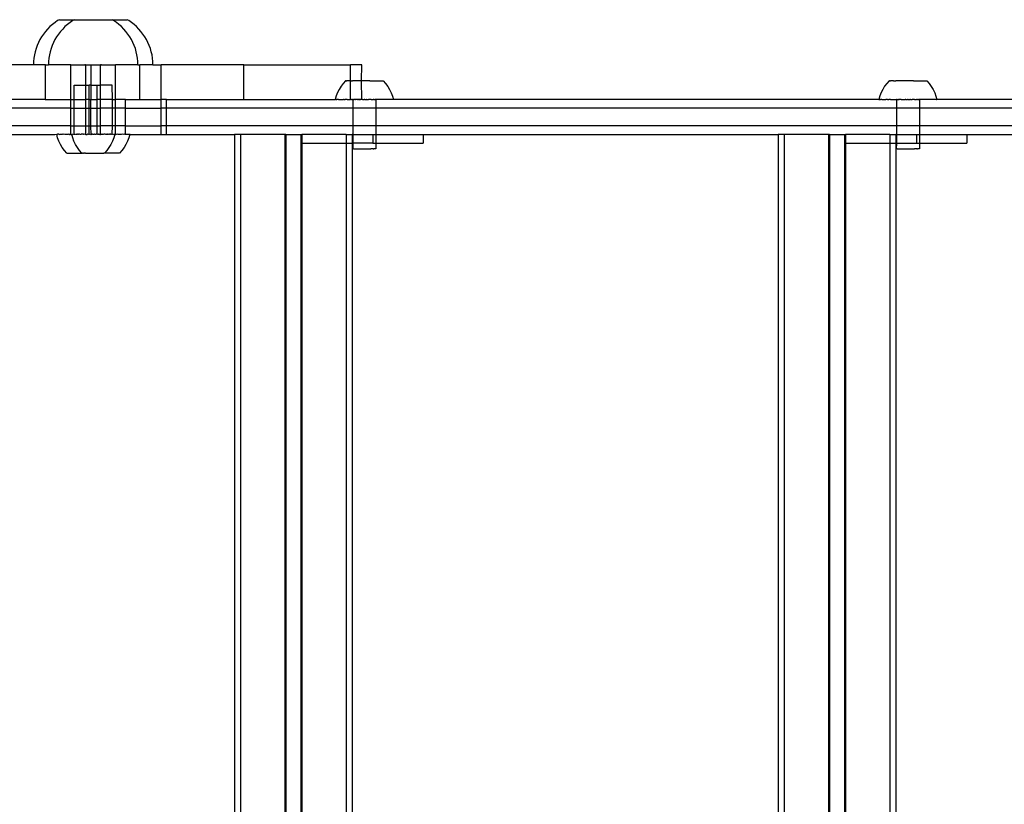
# Model space of a CAD drawing. Extents: x -144 to 144, y -164 to 164.
# Drawn here: x 44 to 58, y 46 to 56 of the extents above; entities that cross this region are included whole.
import ezdxf

# ---------------------------------------------------------------- set-up
doc = ezdxf.new("R2010")
doc.units = 0
doc.header["$MEASUREMENT"] = 0
doc.layers.get('0').update_dxf_attribs({"linetype": 'CONTINUOUS'})

msp = doc.modelspace()

# ---------------------------------------------------------------- linework, layer by layer
for p, q in [((44.597, 56.425), (44.564, 56.396)), ((44.633, 56.453), (44.597, 56.425)), ((44.669, 56.478), (44.633, 56.453)), ((44.692, 56.491), (44.669, 56.478)), ((44.692, 56.491), (44.894, 56.491)), ((44.802, 56.425), (44.768, 56.396)), ((44.837, 56.453), (44.802, 56.425)), ((44.874, 56.478), (44.837, 56.453)), ((44.894, 56.491), (44.874, 56.478)), ((44.894, 56.491), (45.409, 56.491)), ((45.429, 56.478), (45.409, 56.491)), ((45.409, 56.491), (45.611, 56.491)), ((45.466, 56.453), (45.429, 56.478)), ((45.501, 56.425), (45.466, 56.453)), ((45.535, 56.396), (45.501, 56.425)), ((45.634, 56.478), (45.611, 56.491)), ((45.67, 56.453), (45.634, 56.478)), ((45.706, 56.425), (45.67, 56.453)), ((45.739, 56.396), (45.706, 56.425)), ((44.476, 56.296), (44.451, 56.259)), ((44.503, 56.331), (44.476, 56.296)), ((44.533, 56.364), (44.503, 56.331)), ((44.564, 56.396), (44.533, 56.364)), ((44.68, 56.296), (44.655, 56.259)), ((44.707, 56.331), (44.68, 56.296)), ((44.737, 56.364), (44.707, 56.331)), ((44.768, 56.396), (44.737, 56.364)), ((45.566, 56.364), (45.535, 56.396)), ((45.596, 56.331), (45.566, 56.364)), ((45.623, 56.296), (45.596, 56.331)), ((45.648, 56.259), (45.623, 56.296)), ((45.77, 56.364), (45.739, 56.396)), ((45.8, 56.331), (45.77, 56.364)), ((45.827, 56.296), (45.8, 56.331)), ((45.852, 56.259), (45.827, 56.296)), ((44.408, 56.181), (44.39, 56.14)), ((44.428, 56.221), (44.408, 56.181)), ((44.451, 56.259), (44.428, 56.221)), ((44.612, 56.181), (44.594, 56.14)), ((44.632, 56.221), (44.612, 56.181)), ((44.655, 56.259), (44.632, 56.221)), ((45.671, 56.221), (45.648, 56.259)), ((45.691, 56.181), (45.671, 56.221)), ((45.709, 56.14), (45.691, 56.181)), ((45.875, 56.221), (45.852, 56.259)), ((45.895, 56.181), (45.875, 56.221)), ((45.913, 56.14), (45.895, 56.181)), ((44.363, 56.055), (44.353, 56.012)), ((44.375, 56.098), (44.363, 56.055)), ((44.39, 56.14), (44.375, 56.098)), ((44.567, 56.055), (44.557, 56.012)), ((44.579, 56.098), (44.567, 56.055)), ((44.594, 56.14), (44.579, 56.098)), ((45.724, 56.098), (45.709, 56.14)), ((45.736, 56.055), (45.724, 56.098)), ((45.746, 56.012), (45.736, 56.055)), ((45.928, 56.098), (45.913, 56.14)), ((45.94, 56.055), (45.928, 56.098)), ((45.95, 56.012), (45.94, 56.055)), ((44.346, 55.968), (44.342, 55.924)), ((44.342, 55.924), (44.342, 55.879)), ((44.353, 56.012), (44.346, 55.968)), ((44.55, 55.968), (44.546, 55.924)), ((44.546, 55.924), (44.546, 55.879)), ((44.557, 56.012), (44.55, 55.968)), ((45.753, 55.968), (45.746, 56.012)), ((45.757, 55.924), (45.753, 55.968)), ((45.757, 55.879), (45.757, 55.924)), ((45.957, 55.968), (45.95, 56.012)), ((45.961, 55.924), (45.957, 55.968)), ((45.961, 55.879), (45.961, 55.924)), ((44.342, 55.879), (43.966, 55.879)), ((44.342, 55.879), (44.341, 55.879)), ((44.503, 55.879), (44.342, 55.879)), ((44.503, 55.879), (44.504, 55.879)), ((44.503, 55.407), (44.503, 55.879)), ((44.504, 55.407), (44.504, 55.879)), ((44.504, 55.879), (44.546, 55.879)), ((44.546, 55.879), (44.545, 55.879)), ((44.849, 55.879), (44.546, 55.879)), ((44.849, 55.407), (44.849, 55.879)), ((44.849, 55.879), (45.04, 55.879)), ((45.049, 55.878), (45.04, 55.879)), ((45.04, 55.879), (45.053, 55.879)), ((45.049, 55.878), (45.053, 55.879)), ((45.053, 55.604), (45.053, 55.879)), ((45.053, 55.879), (45.123, 55.879)), ((45.123, 55.604), (45.123, 55.879)), ((45.123, 55.879), (45.25, 55.879)), ((45.25, 55.604), (45.25, 55.879)), ((45.25, 55.879), (45.253, 55.878)), ((45.263, 55.879), (45.25, 55.879)), ((45.253, 55.878), (45.263, 55.879)), ((45.263, 55.879), (45.454, 55.879)), ((45.454, 55.407), (45.454, 55.879)), ((45.757, 55.879), (45.454, 55.879)), ((45.757, 55.879), (45.783, 55.879)), ((45.783, 55.407), (45.783, 55.879)), ((45.961, 55.879), (45.783, 55.879)), ((45.961, 55.879), (46.076, 55.879)), ((46.076, 55.407), (46.076, 55.879)), ((47.196, 55.879), (46.076, 55.879)), ((47.196, 55.407), (47.196, 55.879)), ((47.196, 55.879), (48.644, 55.879)), ((48.644, 55.662), (48.644, 55.879)), ((48.797, 55.879), (48.644, 55.879)), ((48.796, 55.662), (48.797, 55.879)), ((48.546, 55.626), (48.516, 55.587)), ((48.579, 55.662), (48.546, 55.626)), ((48.579, 55.662), (48.58, 55.662)), ((48.581, 55.662), (48.579, 55.662)), ((48.58, 55.662), (48.581, 55.662)), ((48.585, 55.662), (48.581, 55.662)), ((48.585, 55.662), (48.587, 55.662)), ((48.587, 55.662), (48.59, 55.662)), ((48.59, 55.662), (48.592, 55.662)), ((48.592, 55.662), (48.597, 55.662)), ((48.599, 55.662), (48.597, 55.662)), ((48.605, 55.662), (48.599, 55.662)), ((48.608, 55.662), (48.605, 55.662)), ((48.615, 55.662), (48.608, 55.662)), ((48.618, 55.662), (48.615, 55.662)), ((48.626, 55.662), (48.618, 55.662)), ((48.629, 55.662), (48.626, 55.662)), ((48.638, 55.662), (48.629, 55.662)), ((48.638, 55.662), (48.642, 55.662)), ((48.642, 55.662), (48.644, 55.662)), ((48.644, 55.407), (48.644, 55.662)), ((48.651, 55.662), (48.644, 55.662)), ((48.655, 55.662), (48.651, 55.662)), ((48.655, 55.662), (48.666, 55.662)), ((48.666, 55.662), (48.67, 55.662)), ((48.681, 55.662), (48.67, 55.662)), ((48.686, 55.662), (48.681, 55.662)), ((48.698, 55.662), (48.686, 55.662)), ((48.703, 55.662), (48.698, 55.662)), ((48.715, 55.662), (48.703, 55.662)), ((48.72, 55.662), (48.715, 55.662)), ((48.733, 55.662), (48.72, 55.662)), ((48.739, 55.662), (48.733, 55.662)), ((48.752, 55.662), (48.739, 55.662)), ((48.757, 55.662), (48.752, 55.662)), ((48.771, 55.662), (48.757, 55.662)), ((48.777, 55.662), (48.771, 55.662)), ((48.791, 55.662), (48.777, 55.662)), ((48.796, 55.662), (48.791, 55.662)), ((48.797, 55.407), (48.796, 55.662)), ((48.811, 55.662), (48.796, 55.662)), ((48.816, 55.662), (48.811, 55.662)), ((48.831, 55.662), (48.816, 55.662)), ((48.836, 55.662), (48.831, 55.662)), ((48.85, 55.662), (48.836, 55.662)), ((48.856, 55.662), (48.85, 55.662)), ((48.87, 55.662), (48.856, 55.662)), ((48.876, 55.662), (48.87, 55.662)), ((48.89, 55.662), (48.876, 55.662)), ((48.896, 55.662), (48.89, 55.662)), ((48.909, 55.662), (48.896, 55.662)), ((48.909, 55.662), (48.915, 55.662)), ((48.915, 55.662), (48.928, 55.662)), ((48.928, 55.662), (48.934, 55.662)), ((48.934, 55.662), (48.946, 55.662)), ((48.946, 55.662), (48.952, 55.662)), ((48.952, 55.662), (48.964, 55.662)), ((48.964, 55.662), (48.969, 55.661)), ((48.969, 55.661), (48.981, 55.662)), ((48.981, 55.662), (48.985, 55.661)), ((48.985, 55.661), (48.997, 55.662)), ((48.997, 55.662), (49.001, 55.661)), ((49.001, 55.661), (49.011, 55.662)), ((49.011, 55.662), (49.015, 55.661)), ((49.015, 55.661), (49.025, 55.662)), ((49.025, 55.662), (49.029, 55.661)), ((49.029, 55.661), (49.038, 55.662)), ((49.038, 55.662), (49.041, 55.661)), ((49.041, 55.661), (49.049, 55.662)), ((49.049, 55.662), (49.052, 55.661)), ((49.052, 55.661), (49.059, 55.662)), ((49.059, 55.662), (49.062, 55.661)), ((49.062, 55.661), (49.068, 55.662)), ((49.068, 55.662), (49.07, 55.661)), ((49.07, 55.661), (49.075, 55.662)), ((49.075, 55.662), (49.076, 55.661)), ((49.076, 55.661), (49.08, 55.662)), ((49.08, 55.662), (49.082, 55.661)), ((49.082, 55.661), (49.085, 55.661)), ((49.085, 55.661), (49.087, 55.662)), ((49.087, 55.662), (49.121, 55.625)), ((49.121, 55.625), (49.15, 55.586)), ((55.926, 55.626), (55.896, 55.587)), ((55.959, 55.662), (55.926, 55.626)), ((55.959, 55.662), (55.96, 55.662)), ((55.962, 55.662), (55.959, 55.662)), ((55.96, 55.662), (55.962, 55.662)), ((55.965, 55.662), (55.962, 55.662)), ((55.965, 55.662), (55.967, 55.662)), ((55.967, 55.662), (55.97, 55.662)), ((55.97, 55.662), (55.972, 55.662)), ((55.972, 55.662), (55.977, 55.662)), ((55.979, 55.662), (55.977, 55.662)), ((55.985, 55.662), (55.979, 55.662)), ((55.988, 55.662), (55.985, 55.662)), ((55.995, 55.662), (55.988, 55.662)), ((55.998, 55.662), (55.995, 55.662)), ((56.006, 55.662), (55.998, 55.662)), ((56.009, 55.662), (56.006, 55.662)), ((56.018, 55.662), (56.009, 55.662)), ((56.018, 55.662), (56.022, 55.662)), ((56.022, 55.662), (56.031, 55.662)), ((56.031, 55.662), (56.036, 55.662)), ((56.036, 55.662), (56.046, 55.662)), ((56.046, 55.662), (56.05, 55.662)), ((56.061, 55.662), (56.05, 55.662)), ((56.066, 55.662), (56.061, 55.662)), ((56.078, 55.662), (56.066, 55.662)), ((56.083, 55.662), (56.078, 55.662)), ((56.095, 55.662), (56.083, 55.662)), ((56.1, 55.662), (56.095, 55.662)), ((56.113, 55.662), (56.1, 55.662)), ((56.119, 55.662), (56.113, 55.662)), ((56.132, 55.662), (56.119, 55.662)), ((56.138, 55.662), (56.132, 55.662)), ((56.151, 55.662), (56.138, 55.662)), ((56.157, 55.662), (56.151, 55.662)), ((56.171, 55.662), (56.157, 55.662)), ((56.177, 55.662), (56.171, 55.662)), ((56.191, 55.662), (56.177, 55.662)), ((56.196, 55.662), (56.191, 55.662)), ((56.211, 55.662), (56.196, 55.662)), ((56.216, 55.662), (56.211, 55.662)), ((56.231, 55.662), (56.216, 55.662)), ((56.236, 55.662), (56.231, 55.662)), ((56.25, 55.662), (56.236, 55.662)), ((56.256, 55.662), (56.25, 55.662)), ((56.27, 55.662), (56.256, 55.662)), ((56.276, 55.662), (56.27, 55.662)), ((56.289, 55.662), (56.276, 55.662)), ((56.289, 55.662), (56.295, 55.662)), ((56.295, 55.662), (56.308, 55.662)), ((56.308, 55.662), (56.314, 55.662)), ((56.314, 55.662), (56.326, 55.662)), ((56.326, 55.662), (56.332, 55.662)), ((56.332, 55.662), (56.344, 55.662)), ((56.344, 55.662), (56.349, 55.661)), ((56.349, 55.661), (56.361, 55.662)), ((56.361, 55.662), (56.365, 55.661)), ((56.365, 55.661), (56.377, 55.662)), ((56.377, 55.662), (56.381, 55.661)), ((56.381, 55.661), (56.391, 55.662)), ((56.391, 55.662), (56.396, 55.661)), ((56.396, 55.661), (56.405, 55.662)), ((56.405, 55.662), (56.409, 55.661)), ((56.409, 55.661), (56.418, 55.662)), ((56.418, 55.662), (56.421, 55.661)), ((56.421, 55.661), (56.429, 55.662)), ((56.429, 55.662), (56.432, 55.661)), ((56.432, 55.661), (56.439, 55.662)), ((56.439, 55.662), (56.442, 55.661)), ((56.442, 55.661), (56.448, 55.662)), ((56.448, 55.662), (56.45, 55.661)), ((56.45, 55.661), (56.455, 55.662)), ((56.455, 55.662), (56.457, 55.661)), ((56.457, 55.661), (56.46, 55.662)), ((56.46, 55.662), (56.462, 55.661)), ((56.462, 55.661), (56.465, 55.661)), ((56.465, 55.661), (56.468, 55.662)), ((56.468, 55.662), (56.501, 55.625)), ((56.501, 55.625), (56.53, 55.586)), ((44.892, 55.407), (44.892, 55.604)), ((44.892, 55.604), (45.053, 55.604)), ((45.053, 55.407), (45.053, 55.604)), ((45.053, 55.604), (45.096, 55.604)), ((45.096, 55.407), (45.096, 55.604)), ((45.123, 55.604), (45.096, 55.604)), ((45.123, 55.407), (45.123, 55.604)), ((45.123, 55.604), (45.207, 55.604)), ((45.207, 55.604), (45.213, 55.604)), ((45.207, 55.407), (45.207, 55.604)), ((45.213, 55.604), (45.25, 55.604)), ((45.25, 55.407), (45.25, 55.604)), ((45.411, 55.604), (45.25, 55.604)), ((45.413, 55.407), (45.411, 55.604)), ((48.469, 55.501), (48.452, 55.455)), ((48.491, 55.545), (48.469, 55.501)), ((48.516, 55.587), (48.491, 55.545)), ((49.15, 55.586), (49.176, 55.544)), ((49.176, 55.544), (49.197, 55.5)), ((49.197, 55.5), (49.214, 55.454)), ((55.849, 55.501), (55.832, 55.455)), ((55.871, 55.545), (55.849, 55.501)), ((55.896, 55.587), (55.871, 55.545)), ((56.53, 55.586), (56.556, 55.544)), ((56.556, 55.544), (56.577, 55.5)), ((56.577, 55.5), (56.594, 55.454)), ((44.503, 55.407), (43.462, 55.407)), ((44.499, 55.407), (44.503, 55.407)), ((44.503, 55.407), (44.504, 55.407)), ((44.504, 55.407), (44.849, 55.407)), ((44.849, 55.289), (44.849, 55.407)), ((44.849, 55.407), (44.892, 55.407)), ((44.892, 55.289), (44.892, 55.407)), ((44.892, 55.407), (45.053, 55.407)), ((45.053, 55.289), (45.053, 55.407)), ((45.096, 55.407), (45.053, 55.407)), ((45.096, 55.289), (45.096, 55.407)), ((45.096, 55.407), (45.121, 55.407)), ((45.121, 55.289), (45.121, 55.407)), ((45.123, 55.407), (45.121, 55.407)), ((45.123, 55.407), (45.207, 55.407)), ((45.207, 55.289), (45.207, 55.407)), ((45.25, 55.407), (45.207, 55.407)), ((45.25, 55.289), (45.25, 55.407)), ((45.413, 55.407), (45.25, 55.407)), ((45.412, 55.289), (45.413, 55.407)), ((45.413, 55.407), (45.454, 55.407)), ((45.454, 55.289), (45.454, 55.407)), ((45.592, 55.407), (45.454, 55.407)), ((45.592, 55.289), (45.592, 55.407)), ((45.592, 55.407), (45.783, 55.407)), ((45.783, 55.407), (46.076, 55.407)), ((46.076, 55.289), (46.076, 55.407)), ((46.149, 55.407), (46.076, 55.407)), ((46.149, 55.289), (46.149, 55.407)), ((46.149, 55.407), (47.196, 55.407)), ((47.191, 55.407), (47.196, 55.407)), ((47.196, 55.407), (48.428, 55.407)), ((48.428, 55.407), (48.439, 55.408)), ((48.452, 55.455), (48.439, 55.408)), ((48.439, 55.408), (48.441, 55.408)), ((48.444, 55.408), (48.441, 55.408)), ((48.445, 55.408), (48.444, 55.408)), ((48.449, 55.408), (48.445, 55.408)), ((48.449, 55.408), (48.451, 55.408)), ((48.451, 55.408), (48.457, 55.408)), ((48.457, 55.408), (48.46, 55.408)), ((48.468, 55.408), (48.46, 55.408)), ((48.471, 55.407), (48.468, 55.408)), ((48.48, 55.408), (48.471, 55.407)), ((48.48, 55.408), (48.484, 55.407)), ((48.484, 55.407), (48.495, 55.408)), ((48.495, 55.408), (48.5, 55.407)), ((48.5, 55.407), (48.512, 55.408)), ((48.512, 55.408), (48.517, 55.407)), ((48.517, 55.407), (48.531, 55.408)), ((48.531, 55.408), (48.537, 55.407)), ((48.537, 55.407), (48.55, 55.407)), ((48.552, 55.408), (48.55, 55.407)), ((48.558, 55.407), (48.552, 55.408)), ((48.558, 55.407), (48.574, 55.408)), ((48.581, 55.407), (48.574, 55.408)), ((48.598, 55.408), (48.581, 55.407)), ((48.598, 55.408), (48.605, 55.407)), ((48.605, 55.407), (48.624, 55.408)), ((48.624, 55.408), (48.631, 55.407)), ((48.631, 55.407), (48.644, 55.407)), ((48.648, 55.407), (48.644, 55.407)), ((48.65, 55.408), (48.648, 55.407)), ((48.658, 55.407), (48.65, 55.408)), ((48.658, 55.407), (48.67, 55.407)), ((48.676, 55.407), (48.67, 55.407)), ((48.676, 55.407), (48.678, 55.408)), ((48.676, 55.407), (48.676, 55.289)), ((48.685, 55.407), (48.678, 55.408)), ((48.687, 55.407), (48.685, 55.407)), ((48.687, 55.407), (48.69, 55.407)), ((48.69, 55.407), (48.694, 55.407)), ((48.704, 55.407), (48.694, 55.407)), ((48.707, 55.408), (48.704, 55.407)), ((48.712, 55.407), (48.707, 55.408)), ((48.712, 55.407), (48.716, 55.407)), ((48.723, 55.407), (48.716, 55.407)), ((48.732, 55.407), (48.723, 55.407)), ((48.736, 55.407), (48.732, 55.407)), ((48.737, 55.408), (48.736, 55.407)), ((48.742, 55.407), (48.737, 55.408)), ((48.742, 55.407), (48.743, 55.407)), ((48.743, 55.407), (48.746, 55.407)), ((48.753, 55.407), (48.746, 55.407)), ((48.767, 55.408), (48.753, 55.407)), ((48.753, 55.407), (48.772, 55.407)), ((48.772, 55.407), (48.767, 55.408)), ((48.776, 55.407), (48.772, 55.407)), ((48.776, 55.407), (48.778, 55.407)), ((48.778, 55.407), (48.78, 55.407)), ((48.782, 55.407), (48.78, 55.407)), ((48.79, 55.407), (48.782, 55.407)), ((48.793, 55.407), (48.79, 55.407)), ((48.797, 55.407), (48.793, 55.407)), ((48.806, 55.407), (48.797, 55.407)), ((48.807, 55.407), (48.806, 55.407)), ((48.807, 55.407), (48.813, 55.407)), ((48.813, 55.407), (48.818, 55.407)), ((48.818, 55.407), (48.829, 55.407)), ((48.838, 55.407), (48.829, 55.407)), ((48.838, 55.407), (48.848, 55.407)), ((48.848, 55.407), (48.86, 55.407)), ((48.868, 55.407), (48.86, 55.407)), ((48.868, 55.407), (48.872, 55.407)), ((48.872, 55.407), (48.888, 55.407)), ((48.888, 55.407), (48.89, 55.407)), ((48.899, 55.407), (48.89, 55.407)), ((48.921, 55.407), (48.899, 55.407)), ((48.924, 55.407), (48.921, 55.407)), ((48.924, 55.407), (48.929, 55.407)), ((48.929, 55.407), (48.933, 55.407)), ((48.933, 55.407), (48.951, 55.407)), ((48.954, 55.407), (48.951, 55.407)), ((48.959, 55.407), (48.954, 55.407)), ((48.961, 55.407), (48.959, 55.407)), ((48.961, 55.407), (48.976, 55.407)), ((48.976, 55.407), (48.981, 55.407)), ((48.98, 55.407), (48.976, 55.407)), ((48.988, 55.407), (48.98, 55.407)), ((48.981, 55.407), (48.988, 55.407)), ((48.99, 55.407), (48.988, 55.407)), ((49.008, 55.407), (48.99, 55.407)), ((48.99, 55.407), (48.99, 55.289)), ((49.016, 55.407), (49.008, 55.407)), ((49.035, 55.407), (49.016, 55.407)), ((49.043, 55.407), (49.035, 55.407)), ((49.061, 55.407), (49.043, 55.407)), ((49.068, 55.407), (49.061, 55.407)), ((49.085, 55.407), (49.068, 55.407)), ((49.092, 55.407), (49.085, 55.407)), ((49.108, 55.407), (49.092, 55.407)), ((49.115, 55.407), (49.108, 55.407)), ((49.13, 55.407), (49.115, 55.407)), ((49.135, 55.407), (49.13, 55.407)), ((49.149, 55.407), (49.135, 55.407)), ((49.154, 55.407), (49.149, 55.407)), ((49.166, 55.407), (49.154, 55.407)), ((49.171, 55.407), (49.166, 55.407)), ((49.182, 55.407), (49.171, 55.407)), ((49.186, 55.407), (49.182, 55.407)), ((49.195, 55.407), (49.186, 55.407)), ((49.199, 55.407), (49.195, 55.407)), ((49.206, 55.407), (49.199, 55.407)), ((49.209, 55.407), (49.206, 55.407)), ((49.215, 55.407), (49.209, 55.407)), ((49.214, 55.454), (49.227, 55.407)), ((49.217, 55.407), (49.215, 55.407)), ((49.221, 55.407), (49.217, 55.407)), ((49.223, 55.407), (49.221, 55.407)), ((49.223, 55.407), (49.225, 55.407)), ((49.227, 55.407), (49.225, 55.407)), ((55.82, 55.408), (49.227, 55.407)), ((55.832, 55.455), (55.82, 55.408)), ((55.82, 55.408), (55.821, 55.408)), ((55.824, 55.408), (55.821, 55.408)), ((55.825, 55.408), (55.824, 55.408)), ((55.829, 55.408), (55.825, 55.408)), ((55.829, 55.408), (55.831, 55.408)), ((55.831, 55.408), (55.837, 55.408)), ((55.837, 55.408), (55.84, 55.408)), ((55.848, 55.408), (55.84, 55.408)), ((55.851, 55.407), (55.848, 55.408)), ((55.86, 55.408), (55.851, 55.407)), ((55.86, 55.408), (55.864, 55.407)), ((55.864, 55.407), (55.875, 55.408)), ((55.875, 55.408), (55.88, 55.407)), ((55.88, 55.407), (55.892, 55.408)), ((55.892, 55.408), (55.897, 55.407)), ((55.897, 55.407), (55.911, 55.408)), ((55.917, 55.407), (55.911, 55.408)), ((55.932, 55.408), (55.917, 55.407)), ((55.938, 55.407), (55.932, 55.408)), ((55.938, 55.407), (55.954, 55.408)), ((55.961, 55.407), (55.954, 55.408)), ((55.978, 55.408), (55.961, 55.407)), ((55.978, 55.408), (55.985, 55.407)), ((55.985, 55.407), (56.004, 55.408)), ((56.004, 55.408), (56.011, 55.407)), ((56.011, 55.407), (56.03, 55.408)), ((56.03, 55.408), (56.038, 55.407)), ((56.038, 55.407), (56.056, 55.407)), ((56.056, 55.407), (56.058, 55.408)), ((56.056, 55.407), (56.056, 55.289)), ((56.065, 55.407), (56.058, 55.408)), ((56.067, 55.407), (56.065, 55.407)), ((56.067, 55.407), (56.07, 55.407)), ((56.07, 55.407), (56.085, 55.407)), ((56.085, 55.407), (56.087, 55.408)), ((56.092, 55.407), (56.087, 55.408)), ((56.092, 55.407), (56.096, 55.407)), ((56.113, 55.407), (56.096, 55.407)), ((56.117, 55.408), (56.113, 55.407)), ((56.122, 55.407), (56.117, 55.408)), ((56.122, 55.407), (56.126, 55.407)), ((56.126, 55.407), (56.147, 55.408)), ((56.147, 55.408), (56.156, 55.407)), ((56.156, 55.407), (56.158, 55.407)), ((56.158, 55.407), (56.175, 55.407)), ((56.175, 55.407), (56.178, 55.408)), ((56.187, 55.407), (56.178, 55.408)), ((56.187, 55.407), (56.198, 55.407)), ((56.198, 55.407), (56.209, 55.407)), ((56.218, 55.407), (56.209, 55.407)), ((56.218, 55.407), (56.228, 55.407)), ((56.228, 55.407), (56.24, 55.407)), ((56.249, 55.407), (56.24, 55.407)), ((56.249, 55.407), (56.252, 55.407)), ((56.252, 55.407), (56.268, 55.407)), ((56.268, 55.407), (56.27, 55.407)), ((56.279, 55.407), (56.27, 55.407)), ((56.301, 55.407), (56.279, 55.407)), ((56.304, 55.407), (56.301, 55.407)), ((56.304, 55.407), (56.309, 55.407)), ((56.309, 55.407), (56.314, 55.407)), ((56.314, 55.407), (56.331, 55.407)), ((56.334, 55.407), (56.331, 55.407)), ((56.339, 55.407), (56.334, 55.407)), ((56.341, 55.407), (56.339, 55.407)), ((56.341, 55.407), (56.356, 55.407)), ((56.356, 55.407), (56.361, 55.407)), ((56.36, 55.407), (56.356, 55.407)), ((56.368, 55.407), (56.36, 55.407)), ((56.361, 55.407), (56.368, 55.407)), ((56.37, 55.407), (56.368, 55.407)), ((56.388, 55.407), (56.37, 55.407)), ((56.37, 55.407), (56.37, 55.289)), ((56.396, 55.407), (56.388, 55.407)), ((56.415, 55.407), (56.396, 55.407)), ((56.423, 55.407), (56.415, 55.407)), ((56.441, 55.407), (56.423, 55.407)), ((56.448, 55.407), (56.441, 55.407)), ((56.465, 55.407), (56.448, 55.407)), ((56.472, 55.407), (56.465, 55.407)), ((56.488, 55.407), (56.472, 55.407)), ((56.495, 55.407), (56.488, 55.407)), ((56.51, 55.407), (56.495, 55.407)), ((56.515, 55.407), (56.51, 55.407)), ((56.529, 55.407), (56.515, 55.407)), ((56.534, 55.407), (56.529, 55.407)), ((56.547, 55.407), (56.534, 55.407)), ((56.551, 55.407), (56.547, 55.407)), ((56.562, 55.407), (56.551, 55.407)), ((56.566, 55.407), (56.562, 55.407)), ((56.575, 55.407), (56.566, 55.407)), ((56.579, 55.407), (56.575, 55.407)), ((56.586, 55.407), (56.579, 55.407)), ((56.589, 55.407), (56.586, 55.407)), ((56.595, 55.407), (56.589, 55.407)), ((56.594, 55.454), (56.607, 55.407)), ((56.597, 55.407), (56.595, 55.407)), ((56.601, 55.407), (56.597, 55.407)), ((56.603, 55.407), (56.601, 55.407)), ((56.603, 55.407), (56.605, 55.407)), ((56.607, 55.407), (56.605, 55.407)), ((63.94, 55.408), (56.607, 55.407)), ((44.849, 55.289), (43.462, 55.289)), ((44.849, 55.052), (44.849, 55.289)), ((44.849, 55.289), (44.892, 55.289)), ((44.892, 55.052), (44.892, 55.289)), ((44.892, 55.289), (45.053, 55.289)), ((45.053, 55.052), (45.053, 55.289)), ((45.053, 55.289), (45.096, 55.289)), ((45.096, 55.052), (45.096, 55.289)), ((45.096, 55.289), (45.121, 55.289)), ((45.121, 55.052), (45.121, 55.289)), ((45.121, 55.289), (45.207, 55.289)), ((45.121, 55.289), (45.122, 55.289)), ((45.207, 55.052), (45.207, 55.289)), ((45.207, 55.289), (45.25, 55.289)), ((45.25, 55.052), (45.25, 55.289)), ((45.412, 55.289), (45.25, 55.289)), ((45.412, 55.052), (45.412, 55.289)), ((45.454, 55.289), (45.412, 55.289)), ((45.454, 55.052), (45.454, 55.289)), ((45.592, 55.289), (45.454, 55.289)), ((45.592, 55.052), (45.592, 55.289)), ((45.592, 55.289), (46.076, 55.289)), ((46.076, 55.052), (46.076, 55.289)), ((46.149, 55.289), (46.076, 55.289)), ((46.149, 55.052), (46.149, 55.289)), ((48.676, 55.289), (46.149, 55.289)), ((48.676, 55.289), (48.676, 55.052)), ((48.99, 55.289), (48.676, 55.289)), ((48.99, 55.289), (48.989, 55.052)), ((56.056, 55.289), (48.99, 55.289)), ((56.056, 55.289), (56.056, 55.052)), ((56.37, 55.289), (56.056, 55.289)), ((56.37, 55.289), (56.369, 55.052)), ((64.177, 55.289), (56.37, 55.289)), ((44.849, 55.052), (43.462, 55.052)), ((44.849, 54.934), (44.849, 55.052)), ((44.849, 55.052), (44.892, 55.052)), ((44.892, 54.935), (44.892, 55.052)), ((44.892, 55.052), (45.053, 55.052)), ((45.053, 54.934), (45.053, 55.052)), ((45.053, 55.052), (45.096, 55.052)), ((45.096, 54.935), (45.096, 55.052)), ((45.096, 55.052), (45.121, 55.052)), ((45.122, 54.934), (45.121, 55.052)), ((45.121, 55.052), (45.207, 55.052)), ((45.121, 55.052), (45.122, 55.052)), ((45.207, 54.935), (45.207, 55.052)), ((45.207, 55.052), (45.25, 55.052)), ((45.25, 54.934), (45.25, 55.052)), ((45.412, 55.052), (45.25, 55.052)), ((45.411, 54.935), (45.412, 55.052)), ((45.454, 55.052), (45.412, 55.052)), ((45.454, 54.934), (45.454, 55.052)), ((45.592, 55.052), (45.454, 55.052)), ((45.592, 54.934), (45.592, 55.052)), ((45.592, 55.052), (46.076, 55.052)), ((46.076, 54.934), (46.076, 55.052)), ((46.149, 55.052), (46.076, 55.052)), ((46.149, 54.934), (46.149, 55.052)), ((48.676, 55.052), (46.149, 55.052)), ((48.676, 55.052), (48.676, 54.934)), ((48.989, 55.052), (48.676, 55.052)), ((48.989, 55.052), (48.989, 54.934)), ((56.056, 55.052), (48.989, 55.052)), ((56.056, 55.052), (56.056, 54.934)), ((56.369, 55.052), (56.056, 55.052)), ((56.369, 55.052), (56.369, 54.934)), ((64.177, 55.052), (56.369, 55.052)), ((43.685, 54.934), (44.629, 54.934)), ((44.629, 54.934), (44.656, 54.935)), ((44.668, 54.888), (44.656, 54.935)), ((44.656, 54.935), (44.657, 54.935)), ((44.66, 54.934), (44.657, 54.935)), ((44.66, 54.934), (44.667, 54.935)), ((44.675, 54.935), (44.667, 54.935)), ((44.686, 54.842), (44.668, 54.888)), ((44.686, 54.935), (44.675, 54.935)), ((44.686, 54.935), (44.697, 54.934)), ((44.707, 54.798), (44.686, 54.842)), ((44.697, 54.934), (44.699, 54.935)), ((44.699, 54.935), (44.731, 54.935)), ((44.744, 54.934), (44.731, 54.935)), ((44.75, 54.935), (44.744, 54.934)), ((44.765, 54.934), (44.75, 54.935)), ((44.771, 54.935), (44.765, 54.934)), ((44.771, 54.935), (44.818, 54.935)), ((44.83, 54.934), (44.818, 54.935)), ((44.83, 54.934), (44.835, 54.934)), ((44.844, 54.935), (44.835, 54.934)), ((44.844, 54.935), (44.849, 54.934)), ((44.849, 54.934), (44.859, 54.934)), ((44.86, 54.935), (44.859, 54.934)), ((44.873, 54.888), (44.86, 54.935)), ((44.86, 54.935), (44.861, 54.935)), ((44.864, 54.934), (44.861, 54.935)), ((44.865, 54.935), (44.864, 54.934)), ((44.865, 54.935), (44.869, 54.934)), ((44.869, 54.934), (44.871, 54.935)), ((44.875, 54.934), (44.871, 54.935)), ((44.89, 54.842), (44.873, 54.888)), ((44.879, 54.935), (44.875, 54.934)), ((44.882, 54.934), (44.879, 54.935)), ((44.89, 54.935), (44.882, 54.934)), ((44.89, 54.935), (44.892, 54.935)), ((44.911, 54.798), (44.89, 54.842)), ((44.897, 54.935), (44.892, 54.935)), ((44.899, 54.935), (44.897, 54.935)), ((44.899, 54.935), (44.903, 54.935)), ((44.906, 54.934), (44.903, 54.935)), ((44.907, 54.934), (44.906, 54.934)), ((44.913, 54.935), (44.907, 54.934)), ((44.917, 54.934), (44.913, 54.935)), ((44.917, 54.934), (44.918, 54.935)), ((44.919, 54.934), (44.917, 54.934)), ((44.918, 54.935), (44.919, 54.934)), ((44.928, 54.935), (44.919, 54.934)), ((44.93, 54.935), (44.928, 54.935)), ((44.93, 54.935), (44.935, 54.935)), ((44.938, 54.935), (44.935, 54.935)), ((44.949, 54.934), (44.938, 54.935)), ((44.954, 54.935), (44.949, 54.934)), ((44.957, 54.935), (44.954, 54.935)), ((44.96, 54.934), (44.957, 54.935)), ((44.959, 54.935), (44.957, 54.935)), ((44.96, 54.934), (44.959, 54.935)), ((44.971, 54.935), (44.96, 54.934)), ((44.972, 54.934), (44.971, 54.935)), ((44.975, 54.935), (44.972, 54.934)), ((44.975, 54.935), (44.978, 54.934)), ((44.985, 54.934), (44.978, 54.934)), ((44.988, 54.935), (44.985, 54.934)), ((44.99, 54.935), (44.988, 54.935)), ((44.998, 54.935), (44.99, 54.935)), ((45.004, 54.935), (44.998, 54.935)), ((45.009, 54.935), (45.004, 54.935)), ((45.01, 54.934), (45.009, 54.935)), ((45.018, 54.935), (45.01, 54.934)), ((45.023, 54.934), (45.018, 54.935)), ((45.018, 54.935), (45.022, 54.935)), ((45.025, 54.935), (45.022, 54.935)), ((45.025, 54.935), (45.023, 54.934)), ((45.03, 54.935), (45.025, 54.935)), ((45.036, 54.934), (45.03, 54.935)), ((45.048, 54.935), (45.036, 54.934)), ((45.048, 54.935), (45.05, 54.934)), ((45.053, 54.934), (45.05, 54.934)), ((45.053, 54.934), (45.068, 54.934)), ((45.072, 54.935), (45.068, 54.934)), ((45.074, 54.934), (45.072, 54.935)), ((45.075, 54.935), (45.074, 54.934)), ((45.076, 54.935), (45.075, 54.935)), ((45.08, 54.935), (45.076, 54.935)), ((45.087, 54.934), (45.08, 54.935)), ((45.089, 54.934), (45.087, 54.934)), ((45.09, 54.935), (45.089, 54.934)), ((45.094, 54.934), (45.09, 54.935)), ((45.096, 54.935), (45.094, 54.934)), ((45.098, 54.935), (45.096, 54.935)), ((45.1, 54.935), (45.098, 54.935)), ((45.101, 54.935), (45.1, 54.935)), ((45.103, 54.935), (45.1, 54.935)), ((45.103, 54.935), (45.101, 54.935)), ((45.107, 54.934), (45.103, 54.935)), ((45.107, 54.934), (45.108, 54.934)), ((45.111, 54.935), (45.108, 54.934)), ((45.114, 54.934), (45.111, 54.935)), ((45.117, 54.935), (45.114, 54.934)), ((45.122, 54.934), (45.117, 54.935)), ((45.121, 54.934), (45.122, 54.934)), ((45.126, 54.934), (45.122, 54.934)), ((45.128, 54.935), (45.126, 54.934)), ((45.131, 54.935), (45.128, 54.935)), ((45.132, 54.935), (45.131, 54.935)), ((45.135, 54.934), (45.132, 54.935)), ((45.138, 54.934), (45.135, 54.934)), ((45.14, 54.935), (45.138, 54.934)), ((45.142, 54.935), (45.14, 54.935)), ((45.149, 54.935), (45.142, 54.935)), ((45.15, 54.934), (45.149, 54.935)), ((45.152, 54.934), (45.15, 54.934)), ((45.153, 54.934), (45.152, 54.934)), ((45.156, 54.934), (45.153, 54.934)), ((45.158, 54.935), (45.156, 54.934)), ((45.162, 54.935), (45.158, 54.935)), ((45.165, 54.934), (45.162, 54.935)), ((45.168, 54.935), (45.165, 54.934)), ((45.171, 54.935), (45.168, 54.935)), ((45.175, 54.935), (45.171, 54.935)), ((45.177, 54.934), (45.175, 54.935)), ((45.18, 54.934), (45.177, 54.934)), ((45.182, 54.934), (45.18, 54.934)), ((45.184, 54.934), (45.182, 54.934)), ((45.186, 54.935), (45.184, 54.934)), ((45.186, 54.935), (45.187, 54.935)), ((45.187, 54.935), (45.189, 54.934)), ((45.19, 54.935), (45.189, 54.934)), ((45.192, 54.935), (45.19, 54.935)), ((45.195, 54.935), (45.192, 54.935)), ((45.196, 54.935), (45.195, 54.935)), ((45.2, 54.935), (45.196, 54.935)), ((45.201, 54.935), (45.2, 54.935)), ((45.203, 54.935), (45.201, 54.935)), ((45.206, 54.935), (45.203, 54.935)), ((45.207, 54.935), (45.206, 54.935)), ((45.209, 54.934), (45.206, 54.935)), ((45.211, 54.934), (45.209, 54.934)), ((45.213, 54.935), (45.211, 54.934)), ((45.214, 54.934), (45.213, 54.935)), ((45.217, 54.934), (45.214, 54.934)), ((45.218, 54.934), (45.217, 54.934)), ((45.223, 54.935), (45.218, 54.934)), ((45.224, 54.934), (45.218, 54.934)), ((45.226, 54.935), (45.223, 54.935)), ((45.226, 54.935), (45.224, 54.934)), ((45.228, 54.935), (45.226, 54.935)), ((45.23, 54.934), (45.228, 54.935)), ((45.235, 54.934), (45.23, 54.934)), ((45.238, 54.935), (45.235, 54.934)), ((45.24, 54.934), (45.238, 54.935)), ((45.24, 54.934), (45.25, 54.934)), ((45.254, 54.935), (45.25, 54.934)), ((45.255, 54.935), (45.254, 54.935)), ((45.261, 54.935), (45.255, 54.935)), ((45.264, 54.934), (45.261, 54.935)), ((45.28, 54.934), (45.264, 54.934)), ((45.281, 54.935), (45.28, 54.934)), ((45.284, 54.935), (45.281, 54.935)), ((45.293, 54.934), (45.284, 54.935)), ((45.294, 54.935), (45.293, 54.934)), ((45.3, 54.935), (45.294, 54.935)), ((45.305, 54.935), (45.3, 54.935)), ((45.31, 54.935), (45.305, 54.935)), ((45.315, 54.935), (45.31, 54.935)), ((45.318, 54.934), (45.315, 54.935)), ((45.328, 54.935), (45.318, 54.934)), ((45.33, 54.934), (45.328, 54.935)), ((45.332, 54.935), (45.33, 54.934)), ((45.334, 54.934), (45.332, 54.935)), ((45.342, 54.934), (45.334, 54.934)), ((45.346, 54.935), (45.342, 54.934)), ((45.349, 54.935), (45.346, 54.935)), ((45.354, 54.934), (45.349, 54.935)), ((45.365, 54.935), (45.354, 54.934)), ((45.365, 54.935), (45.375, 54.935)), ((45.377, 54.935), (45.375, 54.935)), ((45.385, 54.935), (45.377, 54.935)), ((45.386, 54.934), (45.377, 54.935)), ((45.39, 54.935), (45.385, 54.935)), ((45.39, 54.935), (45.386, 54.934)), ((45.396, 54.934), (45.39, 54.935)), ((45.413, 54.842), (45.392, 54.798)), ((45.4, 54.935), (45.396, 54.934)), ((45.402, 54.934), (45.4, 54.935)), ((45.404, 54.935), (45.402, 54.934)), ((45.406, 54.935), (45.404, 54.935)), ((45.411, 54.935), (45.406, 54.935)), ((45.413, 54.935), (45.411, 54.935)), ((45.413, 54.935), (45.415, 54.934)), ((45.43, 54.888), (45.413, 54.842)), ((45.421, 54.934), (45.415, 54.934)), ((45.424, 54.935), (45.421, 54.934)), ((45.424, 54.935), (45.427, 54.934)), ((45.427, 54.934), (45.432, 54.935)), ((45.443, 54.935), (45.43, 54.888)), ((45.432, 54.935), (45.434, 54.934)), ((45.434, 54.934), (45.438, 54.935)), ((45.439, 54.934), (45.434, 54.934)), ((45.438, 54.935), (45.442, 54.935)), ((45.442, 54.935), (45.439, 54.934)), ((45.442, 54.935), (45.443, 54.935)), ((45.448, 54.934), (45.443, 54.935)), ((45.448, 54.934), (45.454, 54.934)), ((45.459, 54.935), (45.454, 54.934)), ((45.47, 54.934), (45.459, 54.935)), ((45.485, 54.935), (45.47, 54.934)), ((45.485, 54.935), (45.532, 54.935)), ((45.535, 54.934), (45.532, 54.935)), ((45.553, 54.935), (45.535, 54.934)), ((45.562, 54.934), (45.553, 54.935)), ((45.572, 54.935), (45.562, 54.934)), ((45.58, 54.934), (45.572, 54.935)), ((45.589, 54.935), (45.58, 54.934)), ((45.592, 54.934), (45.589, 54.935)), ((45.599, 54.934), (45.592, 54.934)), ((45.617, 54.842), (45.596, 54.798)), ((45.604, 54.935), (45.599, 54.934)), ((45.604, 54.935), (45.642, 54.935)), ((45.635, 54.888), (45.617, 54.842)), ((45.647, 54.935), (45.635, 54.888)), ((45.642, 54.935), (45.644, 54.934)), ((45.644, 54.934), (45.646, 54.935)), ((45.646, 54.935), (45.647, 54.935)), ((45.647, 54.935), (45.66, 54.934)), ((45.66, 54.934), (46.076, 54.934)), ((46.076, 54.934), (46.149, 54.934)), ((46.149, 54.934), (47.07, 54.934)), ((47.07, 54.934), (47.07, 36.745)), ((47.153, 54.934), (47.07, 54.934)), ((47.153, 54.934), (47.153, 36.745)), ((47.754, 54.934), (47.153, 54.934)), ((47.754, 54.934), (47.754, 36.745)), ((47.768, 54.934), (47.754, 54.934)), ((47.768, 54.934), (47.768, 36.745)), ((47.768, 54.934), (47.972, 54.934)), ((47.972, 54.934), (47.972, 36.745)), ((47.972, 54.934), (47.986, 54.934)), ((47.986, 54.934), (47.986, 54.816)), ((48.587, 54.934), (47.986, 54.934)), ((47.986, 54.816), (47.986, 36.864)), ((47.986, 54.816), (48.587, 54.816)), ((48.587, 54.934), (48.669, 54.934)), ((48.587, 54.934), (48.587, 54.816)), ((48.587, 54.816), (48.669, 54.816)), ((48.587, 54.816), (48.587, 36.864)), ((48.669, 54.934), (48.669, 54.816)), ((48.676, 54.934), (48.669, 54.934)), ((48.669, 54.816), (48.669, 36.864)), ((48.676, 54.816), (48.669, 54.816)), ((48.676, 54.816), (48.675, 54.738)), ((48.676, 54.934), (48.949, 54.934)), ((48.676, 54.934), (48.676, 54.816)), ((48.949, 54.816), (48.676, 54.816)), ((48.949, 54.934), (48.949, 54.816)), ((48.949, 54.934), (48.989, 54.934)), ((48.949, 54.816), (48.989, 54.816)), ((48.989, 54.934), (49.632, 54.934)), ((48.989, 54.934), (48.989, 54.816)), ((48.989, 54.816), (48.989, 54.738)), ((48.989, 54.816), (49.632, 54.816)), ((49.632, 54.934), (49.632, 54.816)), ((49.632, 54.934), (54.451, 54.934)), ((54.451, 54.934), (54.451, 36.745)), ((54.533, 54.934), (54.451, 54.934)), ((54.533, 54.934), (54.533, 36.745)), ((55.134, 54.934), (54.533, 54.934)), ((55.134, 54.934), (55.134, 36.745)), ((55.148, 54.934), (55.134, 54.934)), ((55.148, 54.934), (55.148, 36.745)), ((55.148, 54.934), (55.352, 54.934)), ((55.352, 54.934), (55.352, 36.745)), ((55.352, 54.934), (55.366, 54.934)), ((55.366, 54.934), (55.366, 54.816)), ((55.967, 54.934), (55.366, 54.934)), ((55.366, 54.816), (55.366, 36.864)), ((55.366, 54.816), (55.967, 54.816)), ((55.967, 54.934), (56.049, 54.934)), ((55.967, 54.934), (55.967, 54.816)), ((55.967, 54.816), (56.049, 54.816)), ((55.967, 54.816), (55.967, 36.864)), ((56.049, 54.934), (56.049, 54.816)), ((56.056, 54.934), (56.049, 54.934)), ((56.049, 54.816), (56.049, 36.864)), ((56.056, 54.816), (56.049, 54.816)), ((56.056, 54.816), (56.055, 54.738)), ((56.056, 54.934), (56.056, 54.816)), ((56.056, 54.934), (56.329, 54.934)), ((56.056, 54.816), (56.329, 54.816)), ((56.329, 54.934), (56.329, 54.816)), ((56.329, 54.934), (56.369, 54.934)), ((56.329, 54.816), (56.369, 54.816)), ((56.369, 54.934), (57.012, 54.934)), ((56.369, 54.934), (56.369, 54.816)), ((56.369, 54.816), (56.369, 54.738)), ((56.369, 54.816), (57.012, 54.816)), ((57.012, 54.934), (57.012, 54.816)), ((57.012, 54.934), (62.571, 54.934)), ((44.732, 54.756), (44.707, 54.798)), ((44.762, 54.717), (44.732, 54.756)), ((44.795, 54.68), (44.762, 54.717)), ((44.795, 54.68), (44.999, 54.68)), ((44.937, 54.756), (44.911, 54.798)), ((44.966, 54.717), (44.937, 54.756)), ((44.999, 54.68), (44.966, 54.717)), ((44.999, 54.68), (45.006, 54.68)), ((45.01, 54.68), (45.006, 54.68)), ((45.011, 54.68), (45.01, 54.68)), ((45.018, 54.68), (45.011, 54.68)), ((45.018, 54.68), (45.029, 54.68)), ((45.048, 54.68), (45.029, 54.68)), ((45.048, 54.68), (45.049, 54.68)), ((45.049, 54.68), (45.254, 54.68)), ((45.254, 54.68), (45.255, 54.68)), ((45.255, 54.68), (45.274, 54.68)), ((45.274, 54.68), (45.276, 54.68)), ((45.276, 54.68), (45.292, 54.68)), ((45.293, 54.68), (45.292, 54.68)), ((45.293, 54.68), (45.297, 54.68)), ((45.304, 54.68), (45.297, 54.68)), ((45.337, 54.717), (45.304, 54.68)), ((45.508, 54.68), (45.304, 54.68)), ((45.366, 54.756), (45.337, 54.717)), ((45.392, 54.798), (45.366, 54.756)), ((45.541, 54.717), (45.508, 54.68)), ((45.571, 54.756), (45.541, 54.717)), ((45.596, 54.798), (45.571, 54.756)), ((48.675, 54.738), (48.677, 54.738)), ((48.685, 54.738), (48.677, 54.738)), ((48.685, 54.738), (48.689, 54.738)), ((48.689, 54.738), (48.704, 54.738)), ((48.704, 54.738), (48.711, 54.738)), ((48.711, 54.738), (48.732, 54.738)), ((48.732, 54.738), (48.741, 54.738)), ((48.741, 54.738), (48.767, 54.738)), ((48.767, 54.738), (48.777, 54.738)), ((48.777, 54.738), (48.806, 54.738)), ((48.806, 54.738), (48.818, 54.738)), ((48.818, 54.738), (48.847, 54.738)), ((48.847, 54.738), (48.859, 54.738)), ((48.859, 54.738), (48.887, 54.738)), ((48.887, 54.738), (48.898, 54.738)), ((48.898, 54.738), (48.923, 54.738)), ((48.933, 54.738), (48.923, 54.738)), ((48.953, 54.738), (48.933, 54.738)), ((48.953, 54.738), (48.961, 54.738)), ((48.975, 54.738), (48.961, 54.738)), ((48.98, 54.738), (48.975, 54.738)), ((48.987, 54.738), (48.98, 54.738)), ((48.989, 54.738), (48.987, 54.738)), ((56.055, 54.738), (56.057, 54.738)), ((56.065, 54.738), (56.057, 54.738)), ((56.065, 54.738), (56.069, 54.738)), ((56.069, 54.738), (56.084, 54.738)), ((56.084, 54.738), (56.091, 54.738)), ((56.091, 54.738), (56.112, 54.738)), ((56.112, 54.738), (56.121, 54.738)), ((56.121, 54.738), (56.147, 54.738)), ((56.147, 54.738), (56.158, 54.738)), ((56.158, 54.738), (56.186, 54.738)), ((56.186, 54.738), (56.198, 54.738)), ((56.198, 54.738), (56.227, 54.738)), ((56.227, 54.738), (56.239, 54.738)), ((56.239, 54.738), (56.267, 54.738)), ((56.267, 54.738), (56.278, 54.738)), ((56.278, 54.738), (56.303, 54.738)), ((56.313, 54.738), (56.303, 54.738)), ((56.334, 54.738), (56.313, 54.738)), ((56.334, 54.738), (56.341, 54.738)), ((56.355, 54.738), (56.341, 54.738)), ((56.36, 54.738), (56.355, 54.738)), ((56.368, 54.738), (56.36, 54.738)), ((56.369, 54.738), (56.368, 54.738))]:
    msp.add_line(p, q)

doc.saveas('drawing.dxf')
